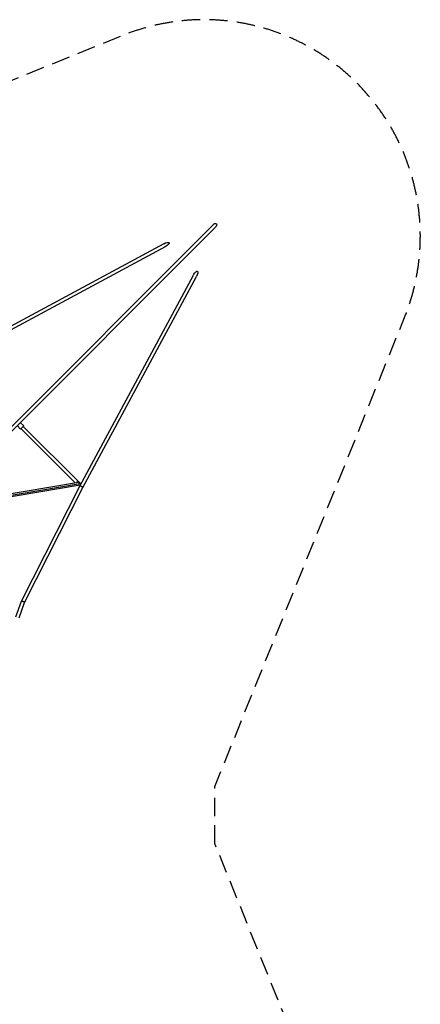
# Model space of a CAD drawing. Units: millimetres. Extents: x -5508 to 5508, y -5508 to 5508.
# Drawn here: x 2730 to 5508, y -1311 to 5508 of the extents above; entities that cross this region are included whole.
import ezdxf

# ---------------------------------------------------------------- set-up
doc = ezdxf.new("R2010")
doc.units = ezdxf.units.MM
doc.header["$LTSCALE"] = 20
doc.linetypes.add('HIDDEN', pattern=[9.525, 6.35, -3.175])
doc.layers.add('2d', color=230, linetype='Continuous')
doc.layers.add('EN-Safetyzone', color=93, linetype='HIDDEN')

msp = doc.modelspace()

# ---------------------------------------------------------------- linework, layer by layer
at = {"layer": '2d'}
for p, q in [((1757.4, 1773.7), (4070.7, 4087)), ((1773.7, 1757.4), (4087, 4070.7)), ((3728.9, 3956), (2267.6, 3168.4)), ((3739.8, 3935.8), (2278.3, 3148)), ((3148, 2278.3), (3935.8, 3739.8)), ((3168.4, 2267.6), (3956, 3728.9)), ((2736.4, 2672.8), (2712.7, 2696.5)), ((2758.3, 2694.7), (2734.7, 2718.4)), ((2758.3, 2694.7), (2736.4, 2672.8)), ((3113.4, 2302.1), (2739.6, 2676)), ((3151.7, 2295), (2755.2, 2691.5)), ((2129.4, 2113.1), (3148.7, 2285.8)), ((2141.2, 2125), (3150.7, 2295.9)), ((2156.2, 2140), (3123.8, 2303.9)), ((2743.3, 1481), (3148, 2278.2)), ((2764.4, 1471.8), (3168.4, 2267.6)), ((2704.2, 1373), (2743.3, 1480.9)), ((2726.2, 1366.3), (2764.4, 1471.8))]:
    msp.add_line(p, q, dxfattribs=at)
at = {"layer": '2d', "extrusion": (0, 0, -1)}
for centre, major_axis, ratio, start_param, end_param in [((4078.8, 4078.8), (16.1, 16.1), 0.503783, 4.712389, 7.853982), ((3734.4, 3945.9), (32, 17.2), 0.316819, -1.570796, 1.570796), ((3945.9, 3734.4), (17.2, 32), 0.316819, -1.570796, 1.570796)]:
    msp.add_ellipse(centre, major_axis=major_axis, ratio=ratio, start_param=start_param, end_param=end_param, dxfattribs=at)
at = {"layer": '2d'}
for points, weights in [([(3150.7, 2295.9), (3144.7, 2301.1), (3133.3, 2305.5), (3123.8, 2303.9)], [1, 0.655344772402, 0.498491972803, 0.529441601204]), ([(3148, 2278.3), (3151, 2283.9), (3171.3, 2273.3), (3168.4, 2267.6)], [1, 0.33561831177, 0.33561831177, 1]), ([(3148, 2278.2), (3148, 2278.2), (3148, 2278.2), (3148, 2278.3)], [1, 0.999996084144, 0.999996084144, 1]), ([(3148.7, 2285.8), (3150.6, 2286.1), (3152.1, 2286.7), (3153, 2287.5)], [0.529441601204, 0.536117988618, 0.55153361036, 0.575688466429]), ([(3151.7, 2295), (3151.4, 2295.3), (3151, 2295.6), (3150.7, 2295.9)], [1, 0.999124501883, 0.999124501883, 1]), ([(3154.3, 2289.8), (3154.4, 2291.5), (3153.4, 2293.3), (3151.7, 2295)], [0.659995705939, 0.738731091199, 0.852065855886, 1]), ([(2743.3, 1481), (2744.1, 1482.5), (2748.2, 1482.1), (2753.7, 1479.9)], [1, 0.839011443709, 0.839011443709, 1]), ([(2743.3, 1480.9), (2743.3, 1480.9), (2743.3, 1480.9), (2743.3, 1481)], [0.984623555035, 0.989630627176, 0.994756108831, 1]), ([(2753.7, 1479.9), (2760.5, 1477.3), (2765.2, 1473.8), (2764.4, 1471.8)], [1, 0.773012597292, 0.767887115637, 0.984623555035])]:
    msp.add_rational_spline(points, weights, degree=3, dxfattribs=at)
at = {"layer": 'EN-Safetyzone', "flags": 128}
msp.add_lwpolyline([(4083.2, -197.5), (4083.2, 197.5), (5398.3, 3444.9, 0.662468), (3444.9, 5398.3), (197.5, 4083.2), (-197.5, 4083.2), (-3444.9, 5398.3, 0.662468), (-5398.3, 3444.9), (-4083.2, 197.5), (-4083.2, -197.5), (-5398.3, -3444.9, 0.662468), (-3444.9, -5398.3), (-197.5, -4083.2), (197.5, -4083.2), (3444.9, -5398.3, 0.662468), (5398.3, -3444.9), (4083.2, -197.5)], format="xyb", close=True, dxfattribs=at)

doc.saveas('drawing.dxf')
